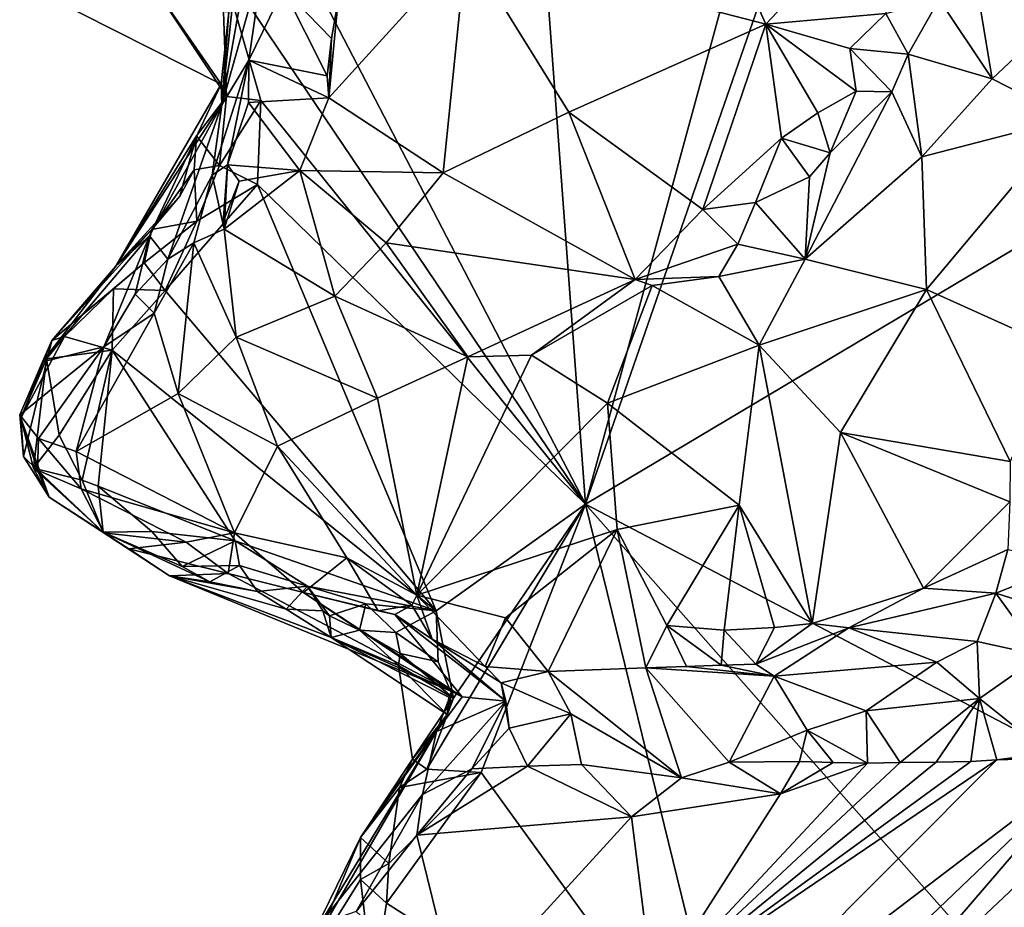
# Model space of a CAD drawing. Units: metres. Extents: x 23.2 to 27.3, y -7.1 to 9.1.
# Drawn here: x 24.2 to 24.8, y -0.7 to -0.2 of the extents above; entities that cross this region are included whole.
import ezdxf

# ---------------------------------------------------------------- set-up
doc = ezdxf.new("R2010")
doc.units = ezdxf.units.M

msp = doc.modelspace()

# ---------------------------------------------------------------- linework, layer by layer
at = {"layer": '1'}
for points in [[(24.85514, 0.71352, 9.24356), (24.52539, -0.49447, 9.26107), (25.13564, 1.26401, 9.24367)], [(25.13564, 1.26401, 9.24367), (24.52539, -0.49447, 9.26107), (25.5738, 0.12977, 9.25917)], [(24.45303, 0.4792, 9.24726), (24.52539, -0.49447, 9.26107), (24.85514, 0.71352, 9.24356)], [(24.45303, 0.4792, 9.24726), (24.30505, -0.07021, 9.25487), (24.52539, -0.49447, 9.26107)], [(24.52539, -0.49447, 9.26107), (25.43057, -0.96883, 9.27158), (25.5738, 0.12977, 9.25917)], [(24.30505, -0.07021, 9.25487), (24.30446, -0.16703, 9.25903), (24.52539, -0.49447, 9.26107)], [(24.63492, -0.20296, 9.72842), (24.60897, -0.14529, 9.76955), (24.70568, -0.12789, 9.77156)], [(24.63492, -0.20296, 9.72842), (24.70568, -0.12789, 9.77156), (24.70784, -0.19641, 9.71842)], [(24.63492, -0.20296, 9.72842), (24.45301, -0.15588, 9.78218), (24.60897, -0.14529, 9.76955)], [(24.30446, -0.25199, 9.49308), (24.31829, -0.175, 9.56626), (24.32997, -0.16131, 9.61219)], [(24.32092, -0.2249, 9.65941), (24.30446, -0.25199, 9.49308), (24.32997, -0.16131, 9.61219)], [(24.32092, -0.2249, 9.65941), (24.32997, -0.16131, 9.61219), (24.34195, -0.18151, 9.73884)], [(24.3696, -0.24763, 9.71758), (24.37522, -0.18822, 9.75826), (24.45301, -0.15588, 9.78218)], [(24.43901, -0.29323, 9.65898), (24.3696, -0.24763, 9.71758), (24.45301, -0.15588, 9.78218)], [(24.43901, -0.29323, 9.65898), (24.45301, -0.15588, 9.78218), (24.51532, -0.25645, 9.68699)], [(24.51532, -0.25645, 9.68699), (24.45301, -0.15588, 9.78218), (24.63492, -0.20296, 9.72842)], [(24.3073, -0.24686, 9.28094), (24.30446, -0.16703, 9.25903), (24.26104, -0.17697, 9.32248)], [(24.30446, -0.16703, 9.25903), (24.3073, -0.24686, 9.28094), (24.3283, -0.24935, 9.26109)], [(24.30446, -0.16703, 9.25903), (24.3283, -0.24935, 9.26109), (24.52539, -0.49447, 9.26107)], [(24.26104, -0.17697, 9.32248), (24.19668, -0.18499, 9.38713), (24.30416, -0.23932, 9.48672)], [(24.3073, -0.24686, 9.28094), (24.26104, -0.17697, 9.32248), (24.30416, -0.23932, 9.48672)], [(24.30446, -0.25199, 9.49308), (24.31254, -0.17559, 9.54493), (24.31829, -0.175, 9.56626)], [(24.30446, -0.25199, 9.49308), (24.30873, -0.19558, 9.50431), (24.31254, -0.17559, 9.54493)], [(24.76275, -0.17761, 9.73106), (24.77243, -0.23615, 9.75859), (24.74011, -0.18783, 9.72032)], [(24.81766, -0.19338, 9.77739), (24.77243, -0.23615, 9.75859), (24.76275, -0.17761, 9.73106)], [(24.30416, -0.23932, 9.48672), (24.19668, -0.18499, 9.38713), (24.30873, -0.19558, 9.50431)], [(24.36842, -0.23436, 9.72812), (24.32092, -0.2249, 9.65941), (24.34195, -0.18151, 9.73884)], [(24.36842, -0.23436, 9.72812), (24.34195, -0.18151, 9.73884), (24.37108, -0.21178, 9.74641)], [(24.37108, -0.21178, 9.74641), (24.34195, -0.18151, 9.73884), (24.37522, -0.18822, 9.75826)], [(24.3696, -0.24763, 9.71758), (24.37108, -0.21178, 9.74641), (24.37522, -0.18822, 9.75826)], [(24.72127, -0.22129, 9.70913), (24.70784, -0.19641, 9.71842), (24.74011, -0.18783, 9.72032)], [(24.77243, -0.23615, 9.75859), (24.72127, -0.22129, 9.70913), (24.74011, -0.18783, 9.72032)], [(24.30446, -0.25199, 9.49308), (24.30416, -0.23932, 9.48672), (24.30873, -0.19558, 9.50431)], [(24.68602, -0.21782, 9.70981), (24.63492, -0.20296, 9.72842), (24.70784, -0.19641, 9.71842)], [(24.72127, -0.22129, 9.70913), (24.68602, -0.21782, 9.70981), (24.70784, -0.19641, 9.71842)], [(24.8196, -0.26027, 9.78529), (24.77243, -0.23615, 9.75859), (24.81766, -0.19338, 9.77739)], [(24.59669, -0.31556, 9.65344), (24.51532, -0.25645, 9.68699), (24.63492, -0.20296, 9.72842)], [(24.59669, -0.31556, 9.65344), (24.63492, -0.20296, 9.72842), (24.64441, -0.27225, 9.67629)], [(24.64441, -0.27225, 9.67629), (24.63492, -0.20296, 9.72842), (24.66642, -0.2569, 9.68456)], [(24.66642, -0.2569, 9.68456), (24.63492, -0.20296, 9.72842), (24.68974, -0.24364, 9.6922)], [(24.68974, -0.24364, 9.6922), (24.63492, -0.20296, 9.72842), (24.68602, -0.21782, 9.70981)], [(24.3696, -0.24763, 9.71758), (24.36842, -0.23436, 9.72812), (24.37108, -0.21178, 9.74641)], [(24.71136, -0.24402, 9.70257), (24.68974, -0.24364, 9.6922), (24.68602, -0.21782, 9.70981)], [(24.71136, -0.24402, 9.70257), (24.68602, -0.21782, 9.70981), (24.72127, -0.22129, 9.70913)], [(24.29856, -0.29462, 9.60277), (24.30446, -0.25199, 9.49308), (24.32092, -0.2249, 9.65941)], [(24.29856, -0.29462, 9.60277), (24.32092, -0.2249, 9.65941), (24.30799, -0.28839, 9.6389)], [(24.30799, -0.28839, 9.6389), (24.32092, -0.2249, 9.65941), (24.32071, -0.25047, 9.66604)], [(24.32071, -0.25047, 9.66604), (24.32092, -0.2249, 9.65941), (24.3696, -0.24763, 9.71758)], [(24.3696, -0.24763, 9.71758), (24.32092, -0.2249, 9.65941), (24.36842, -0.23436, 9.72812)], [(24.72956, -0.28361, 9.73613), (24.71136, -0.24402, 9.70257), (24.72127, -0.22129, 9.70913)], [(24.72956, -0.28361, 9.73613), (24.72127, -0.22129, 9.70913), (24.77243, -0.23615, 9.75859)], [(24.72956, -0.28361, 9.73613), (24.77243, -0.23615, 9.75859), (24.8196, -0.26027, 9.78529)], [(24.26051, -0.33143, 9.46605), (24.24008, -0.34983, 9.39197), (24.30416, -0.23932, 9.48672)], [(24.24008, -0.34983, 9.39197), (24.3073, -0.24686, 9.28094), (24.30416, -0.23932, 9.48672)], [(24.30446, -0.25199, 9.49308), (24.26051, -0.33143, 9.46605), (24.30416, -0.23932, 9.48672)], [(24.65886, -0.34558, 9.69062), (24.67391, -0.28116, 9.68131), (24.71136, -0.24402, 9.70257)], [(24.72956, -0.28361, 9.73613), (24.65886, -0.34558, 9.69062), (24.71136, -0.24402, 9.70257)], [(24.67391, -0.28116, 9.68131), (24.66642, -0.2569, 9.68456), (24.68974, -0.24364, 9.6922)], [(24.67391, -0.28116, 9.68131), (24.68974, -0.24364, 9.6922), (24.71136, -0.24402, 9.70257)], [(24.28918, -0.27078, 9.29021), (24.3073, -0.24686, 9.28094), (24.24008, -0.34983, 9.39197)], [(24.3073, -0.24686, 9.28094), (24.28918, -0.27078, 9.29021), (24.3032, -0.28873, 9.26713)], [(24.3283, -0.24935, 9.26109), (24.3073, -0.24686, 9.28094), (24.3032, -0.28873, 9.26713)], [(24.3261, -0.30028, 9.25724), (24.3283, -0.24935, 9.26109), (24.3032, -0.28873, 9.26713)], [(24.35195, -0.29177, 9.6724), (24.30799, -0.28839, 9.6389), (24.32071, -0.25047, 9.66604)], [(24.35195, -0.29177, 9.6724), (24.32071, -0.25047, 9.66604), (24.3696, -0.24763, 9.71758)], [(24.3283, -0.24935, 9.26109), (24.3261, -0.30028, 9.25724), (24.52539, -0.49447, 9.26107)], [(24.35195, -0.29177, 9.6724), (24.3696, -0.24763, 9.71758), (24.43901, -0.29323, 9.65898)], [(24.27174, -0.34557, 9.58119), (24.26051, -0.33143, 9.46605), (24.30446, -0.25199, 9.49308)], [(24.27174, -0.34557, 9.58119), (24.30446, -0.25199, 9.49308), (24.29856, -0.29462, 9.60277)], [(24.55559, -0.35806, 9.63389), (24.43901, -0.29323, 9.65898), (24.51532, -0.25645, 9.68699)], [(24.55559, -0.35806, 9.63389), (24.51532, -0.25645, 9.68699), (24.59669, -0.31556, 9.65344)], [(24.67391, -0.28116, 9.68131), (24.64441, -0.27225, 9.67629), (24.66642, -0.2569, 9.68456)], [(24.73258, -0.36415, 9.74166), (24.72956, -0.28361, 9.73613), (24.8196, -0.26027, 9.78529)], [(24.8132, -0.40055, 9.82367), (24.73258, -0.36415, 9.74166), (24.8196, -0.26027, 9.78529)], [(24.27903, -0.30739, 9.32129), (24.28918, -0.27078, 9.29021), (24.24008, -0.34983, 9.39197)], [(24.27903, -0.30739, 9.32129), (24.28781, -0.29143, 9.28635), (24.28918, -0.27078, 9.29021)], [(24.28918, -0.27078, 9.29021), (24.28781, -0.29143, 9.28635), (24.3032, -0.28873, 9.26713)], [(24.62867, -0.31131, 9.65747), (24.59669, -0.31556, 9.65344), (24.64441, -0.27225, 9.67629)], [(24.62867, -0.31131, 9.65747), (24.64441, -0.27225, 9.67629), (24.66152, -0.29566, 9.67622)], [(24.66152, -0.29566, 9.67622), (24.64441, -0.27225, 9.67629), (24.67391, -0.28116, 9.68131)], [(24.65886, -0.34558, 9.69062), (24.66152, -0.29566, 9.67622), (24.67391, -0.28116, 9.68131)], [(24.73258, -0.36415, 9.74166), (24.65886, -0.34558, 9.69062), (24.72956, -0.28361, 9.73613)], [(24.27903, -0.30739, 9.32129), (24.2621, -0.3276, 9.30268), (24.28781, -0.29143, 9.28635)], [(24.2621, -0.3276, 9.30268), (24.28927, -0.32259, 9.26196), (24.28781, -0.29143, 9.28635)], [(24.28781, -0.29143, 9.28635), (24.28927, -0.32259, 9.26196), (24.3032, -0.28873, 9.26713)], [(24.28927, -0.32259, 9.26196), (24.3261, -0.30028, 9.25724), (24.3032, -0.28873, 9.26713)], [(24.30597, -0.3275, 9.63374), (24.29856, -0.29462, 9.60277), (24.30799, -0.28839, 9.6389)], [(24.30597, -0.3275, 9.63374), (24.30799, -0.28839, 9.6389), (24.30534, -0.32308, 9.64006)], [(24.30534, -0.32308, 9.64006), (24.30799, -0.28839, 9.6389), (24.31506, -0.29825, 9.64951)], [(24.30597, -0.3275, 9.63374), (24.31506, -0.29825, 9.64951), (24.35195, -0.29177, 9.6724)], [(24.37323, -0.36805, 9.60907), (24.30597, -0.3275, 9.63374), (24.35195, -0.29177, 9.6724)], [(24.31506, -0.29825, 9.64951), (24.30799, -0.28839, 9.6389), (24.35195, -0.29177, 9.6724)], [(24.37323, -0.36805, 9.60907), (24.35195, -0.29177, 9.6724), (24.40432, -0.33584, 9.6307)], [(24.40432, -0.33584, 9.6307), (24.35195, -0.29177, 9.6724), (24.43901, -0.29323, 9.65898)], [(24.28754, -0.3357, 9.60546), (24.27174, -0.34557, 9.58119), (24.29856, -0.29462, 9.60277)], [(24.28754, -0.3357, 9.60546), (24.29856, -0.29462, 9.60277), (24.30597, -0.3275, 9.63374)], [(24.30597, -0.3275, 9.63374), (24.30534, -0.32308, 9.64006), (24.31506, -0.29825, 9.64951)], [(24.40432, -0.33584, 9.6307), (24.43901, -0.29323, 9.65898), (24.55559, -0.35806, 9.63389)], [(24.65886, -0.34558, 9.69062), (24.62867, -0.31131, 9.65747), (24.66152, -0.29566, 9.67622)], [(24.28927, -0.32259, 9.26196), (24.27004, -0.36477, 9.25965), (24.3261, -0.30028, 9.25724)], [(24.27004, -0.36477, 9.25965), (24.43479, -0.55921, 9.26127), (24.3261, -0.30028, 9.25724)], [(24.3261, -0.30028, 9.25724), (24.43479, -0.55921, 9.26127), (24.52539, -0.49447, 9.26107)], [(24.24008, -0.34983, 9.39197), (24.2621, -0.3276, 9.30268), (24.27903, -0.30739, 9.32129)], [(24.55559, -0.35806, 9.63389), (24.59669, -0.31556, 9.65344), (24.6179, -0.33665, 9.65372)], [(24.6179, -0.33665, 9.65372), (24.59669, -0.31556, 9.65344), (24.62867, -0.31131, 9.65747)], [(24.65886, -0.34558, 9.69062), (24.6179, -0.33665, 9.65372), (24.62867, -0.31131, 9.65747)], [(24.2621, -0.3276, 9.30268), (24.25739, -0.34785, 9.27361), (24.28927, -0.32259, 9.26196)], [(24.25739, -0.34785, 9.27361), (24.27004, -0.36477, 9.25965), (24.28927, -0.32259, 9.26196)], [(24.20127, -0.39501, 9.32883), (24.25739, -0.34785, 9.27361), (24.2621, -0.3276, 9.30268)], [(24.24008, -0.34983, 9.39197), (24.20127, -0.39501, 9.32883), (24.2621, -0.3276, 9.30268)], [(24.31322, -0.39308, 9.5858), (24.28754, -0.3357, 9.60546), (24.30597, -0.3275, 9.63374)], [(24.31322, -0.39308, 9.5858), (24.30597, -0.3275, 9.63374), (24.37323, -0.36805, 9.60907)], [(24.23286, -0.39897, 9.53904), (24.19554, -0.40801, 9.43815), (24.26051, -0.33143, 9.46605)], [(24.26051, -0.33143, 9.46605), (24.19554, -0.40801, 9.43815), (24.24008, -0.34983, 9.39197)], [(24.23286, -0.39897, 9.53904), (24.26051, -0.33143, 9.46605), (24.2518, -0.36686, 9.5351)], [(24.2518, -0.36686, 9.5351), (24.26051, -0.33143, 9.46605), (24.27174, -0.34557, 9.58119)], [(24.26349, -0.37842, 9.56578), (24.27174, -0.34557, 9.58119), (24.28754, -0.3357, 9.60546)], [(24.27808, -0.42721, 9.56039), (24.26349, -0.37842, 9.56578), (24.28754, -0.3357, 9.60546)], [(24.27808, -0.42721, 9.56039), (24.28754, -0.3357, 9.60546), (24.31322, -0.39308, 9.5858)], [(24.4539, -0.40496, 9.60304), (24.37323, -0.36805, 9.60907), (24.40432, -0.33584, 9.6307)], [(24.4539, -0.40496, 9.60304), (24.40432, -0.33584, 9.6307), (24.55559, -0.35806, 9.63389)], [(24.60636, -0.35621, 9.65), (24.55559, -0.35806, 9.63389), (24.6179, -0.33665, 9.65372)], [(24.65886, -0.34558, 9.69062), (24.60636, -0.35621, 9.65), (24.6179, -0.33665, 9.65372)], [(24.26349, -0.37842, 9.56578), (24.2518, -0.36686, 9.5351), (24.27174, -0.34557, 9.58119)], [(24.63079, -0.39797, 9.67893), (24.60636, -0.35621, 9.65), (24.65886, -0.34558, 9.69062)], [(24.63079, -0.39797, 9.67893), (24.65886, -0.34558, 9.69062), (24.73258, -0.36415, 9.74166)], [(24.19554, -0.40801, 9.43815), (24.20127, -0.39501, 9.32883), (24.24008, -0.34983, 9.39197)], [(24.20127, -0.39501, 9.32883), (24.23867, -0.36371, 9.27001), (24.25739, -0.34785, 9.27361)], [(24.25739, -0.34785, 9.27361), (24.23867, -0.36371, 9.27001), (24.27004, -0.36477, 9.25965)], [(24.4539, -0.40496, 9.60304), (24.55559, -0.35806, 9.63389), (24.49259, -0.40394, 9.61128)], [(24.49259, -0.40394, 9.61128), (24.55559, -0.35806, 9.63389), (24.56597, -0.36162, 9.6324)], [(24.56597, -0.36162, 9.6324), (24.55559, -0.35806, 9.63389), (24.60636, -0.35621, 9.65)], [(24.63079, -0.39797, 9.67893), (24.56597, -0.36162, 9.6324), (24.60636, -0.35621, 9.65)], [(24.20127, -0.39501, 9.32883), (24.2089, -0.39267, 9.28518), (24.23867, -0.36371, 9.27001)], [(24.2089, -0.39267, 9.28518), (24.23793, -0.40086, 9.26203), (24.23867, -0.36371, 9.27001)], [(24.23867, -0.36371, 9.27001), (24.23793, -0.40086, 9.26203), (24.27004, -0.36477, 9.25965)], [(24.53876, -0.43314, 9.63586), (24.49259, -0.40394, 9.61128), (24.56597, -0.36162, 9.6324)], [(24.53876, -0.43314, 9.63586), (24.56597, -0.36162, 9.6324), (24.63079, -0.39797, 9.67893)], [(24.68019, -0.45089, 9.72131), (24.63079, -0.39797, 9.67893), (24.73258, -0.36415, 9.74166)], [(24.78338, -0.46843, 9.8295), (24.68019, -0.45089, 9.72131), (24.73258, -0.36415, 9.74166)], [(24.78338, -0.46843, 9.8295), (24.73258, -0.36415, 9.74166), (24.8132, -0.40055, 9.82367)], [(24.23286, -0.39897, 9.53904), (24.2518, -0.36686, 9.5351), (24.26349, -0.37842, 9.56578)], [(24.23793, -0.40086, 9.26203), (24.43479, -0.55921, 9.26127), (24.27004, -0.36477, 9.25965)], [(24.39917, -0.43006, 9.58712), (24.31322, -0.39308, 9.5858), (24.37323, -0.36805, 9.60907)], [(24.39917, -0.43006, 9.58712), (24.37323, -0.36805, 9.60907), (24.4539, -0.40496, 9.60304)], [(24.21602, -0.46255, 9.52398), (24.23286, -0.39897, 9.53904), (24.26349, -0.37842, 9.56578)], [(24.21602, -0.46255, 9.52398), (24.26349, -0.37842, 9.56578), (24.27808, -0.42721, 9.56039)], [(24.18256, -0.4422, 9.34637), (24.19812, -0.40617, 9.27824), (24.2089, -0.39267, 9.28518)], [(24.20127, -0.39501, 9.32883), (24.18256, -0.4422, 9.34637), (24.2089, -0.39267, 9.28518)], [(24.2089, -0.39267, 9.28518), (24.19812, -0.40617, 9.27824), (24.23793, -0.40086, 9.26203)], [(24.3384, -0.45917, 9.5658), (24.27808, -0.42721, 9.56039), (24.31322, -0.39308, 9.5858)], [(24.3384, -0.45917, 9.5658), (24.31322, -0.39308, 9.5858), (24.39917, -0.43006, 9.58712)], [(24.18408, -0.46549, 9.38259), (24.20127, -0.39501, 9.32883), (24.18177, -0.44017, 9.45695)], [(24.18177, -0.44017, 9.45695), (24.20127, -0.39501, 9.32883), (24.19554, -0.40801, 9.43815)], [(24.19326, -0.45454, 9.49764), (24.18177, -0.44017, 9.45695), (24.23286, -0.39897, 9.53904)], [(24.18177, -0.44017, 9.45695), (24.19554, -0.40801, 9.43815), (24.23286, -0.39897, 9.53904)], [(24.18408, -0.46549, 9.38259), (24.18256, -0.4422, 9.34637), (24.20127, -0.39501, 9.32883)], [(24.21602, -0.46255, 9.52398), (24.19326, -0.45454, 9.49764), (24.23286, -0.39897, 9.53904)], [(24.61878, -0.49504, 9.68091), (24.53876, -0.43314, 9.63586), (24.63079, -0.39797, 9.67893)], [(24.61878, -0.49504, 9.68091), (24.63079, -0.39797, 9.67893), (24.66306, -0.5668, 9.74879)], [(24.66306, -0.5668, 9.74879), (24.63079, -0.39797, 9.67893), (24.68019, -0.45089, 9.72131)], [(24.18256, -0.4422, 9.34637), (24.19008, -0.47258, 9.2834), (24.19812, -0.40617, 9.27824)], [(24.19812, -0.40617, 9.27824), (24.19008, -0.47258, 9.2834), (24.20576, -0.45254, 9.26161)], [(24.19812, -0.40617, 9.27824), (24.20576, -0.45254, 9.26161), (24.23793, -0.40086, 9.26203)], [(24.20576, -0.45254, 9.26161), (24.21963, -0.47986, 9.26367), (24.23793, -0.40086, 9.26203)], [(24.21963, -0.47986, 9.26367), (24.22936, -0.48357, 9.26072), (24.23793, -0.40086, 9.26203)], [(24.22936, -0.48357, 9.26072), (24.31269, -0.51669, 9.25965), (24.23793, -0.40086, 9.26203)], [(24.31269, -0.51669, 9.25965), (24.43479, -0.55921, 9.26127), (24.23793, -0.40086, 9.26203)], [(24.42286, -0.5496, 9.58883), (24.39917, -0.43006, 9.58712), (24.4539, -0.40496, 9.60304)], [(24.42286, -0.5496, 9.58883), (24.4539, -0.40496, 9.60304), (24.49259, -0.40394, 9.61128)], [(24.53876, -0.43314, 9.63586), (24.42286, -0.5496, 9.58883), (24.49259, -0.40394, 9.61128)], [(24.31219, -0.51184, 9.54522), (24.21602, -0.46255, 9.52398), (24.27808, -0.42721, 9.56039)], [(24.3384, -0.45917, 9.5658), (24.31219, -0.51184, 9.54522), (24.27808, -0.42721, 9.56039)], [(24.3384, -0.45917, 9.5658), (24.39917, -0.43006, 9.58712), (24.42286, -0.5496, 9.58883)], [(24.54456, -0.50972, 9.64297), (24.42286, -0.5496, 9.58883), (24.53876, -0.43314, 9.63586)], [(24.54456, -0.50972, 9.64297), (24.53876, -0.43314, 9.63586), (24.61878, -0.49504, 9.68091)], [(24.18408, -0.46549, 9.38259), (24.18177, -0.44017, 9.45695), (24.19264, -0.47377, 9.46593)], [(24.19264, -0.47377, 9.46593), (24.18177, -0.44017, 9.45695), (24.19326, -0.45454, 9.49764)], [(24.19962, -0.49015, 9.34278), (24.19008, -0.47258, 9.2834), (24.18256, -0.4422, 9.34637)], [(24.19962, -0.49015, 9.34278), (24.18256, -0.4422, 9.34637), (24.18408, -0.46549, 9.38259)], [(24.19008, -0.47258, 9.2834), (24.21963, -0.47986, 9.26367), (24.20576, -0.45254, 9.26161)], [(24.66306, -0.5668, 9.74879), (24.68019, -0.45089, 9.72131), (24.73074, -0.54542, 9.8046)], [(24.73074, -0.54542, 9.8046), (24.68019, -0.45089, 9.72131), (24.78317, -0.49311, 9.82765)], [(24.78317, -0.49311, 9.82765), (24.68019, -0.45089, 9.72131), (24.78338, -0.46843, 9.8295)], [(24.21918, -0.48509, 9.51247), (24.19264, -0.47377, 9.46593), (24.19326, -0.45454, 9.49764)], [(24.21918, -0.48509, 9.51247), (24.19326, -0.45454, 9.49764), (24.21602, -0.46255, 9.52398)], [(24.31219, -0.51184, 9.54522), (24.3384, -0.45917, 9.5658), (24.38044, -0.52693, 9.57137)], [(24.38044, -0.52693, 9.57137), (24.3384, -0.45917, 9.5658), (24.42286, -0.5496, 9.58883)], [(24.19962, -0.49015, 9.34278), (24.18408, -0.46549, 9.38259), (24.19264, -0.47377, 9.46593)], [(24.31219, -0.51184, 9.54522), (24.21918, -0.48509, 9.51247), (24.21602, -0.46255, 9.52398)], [(24.23254, -0.51151, 9.29468), (24.19008, -0.47258, 9.2834), (24.19962, -0.49015, 9.34278)], [(24.19008, -0.47258, 9.2834), (24.23254, -0.51151, 9.29468), (24.21963, -0.47986, 9.26367)], [(24.19962, -0.49015, 9.34278), (24.19264, -0.47377, 9.46593), (24.23283, -0.5119, 9.49421)], [(24.23283, -0.5119, 9.49421), (24.19264, -0.47377, 9.46593), (24.21918, -0.48509, 9.51247)], [(24.23254, -0.51151, 9.29468), (24.22936, -0.48357, 9.26072), (24.21963, -0.47986, 9.26367)], [(24.22936, -0.48357, 9.26072), (24.23254, -0.51151, 9.29468), (24.26208, -0.51095, 9.26478)], [(24.22936, -0.48357, 9.26072), (24.26208, -0.51095, 9.26478), (24.31269, -0.51669, 9.25965)], [(24.23254, -0.51151, 9.29468), (24.19962, -0.49015, 9.34278), (24.27275, -0.5379, 9.31715)], [(24.27275, -0.5379, 9.31715), (24.19962, -0.49015, 9.34278), (24.23283, -0.5119, 9.49421)], [(24.23283, -0.5119, 9.49421), (24.21918, -0.48509, 9.51247), (24.28293, -0.51756, 9.52862)], [(24.28293, -0.51756, 9.52862), (24.21918, -0.48509, 9.51247), (24.31219, -0.51184, 9.54522)], [(24.52539, -0.49447, 9.26107), (24.44525, -0.61224, 9.26678), (24.42907, -0.65529, 9.27456)], [(24.46203, -0.65731, 9.26303), (24.52539, -0.49447, 9.26107), (24.42907, -0.65529, 9.27456)], [(24.52539, -0.49447, 9.26107), (24.43479, -0.55921, 9.26127), (24.44525, -0.61224, 9.26678)], [(24.61833, -0.87319, 9.26701), (24.52539, -0.49447, 9.26107), (24.46203, -0.65731, 9.26303)], [(24.52539, -0.49447, 9.26107), (24.61833, -0.87319, 9.26701), (25.00825, -1.04128, 9.27213)], [(24.52539, -0.49447, 9.26107), (25.00825, -1.04128, 9.27213), (25.43057, -0.96883, 9.27158)], [(24.57476, -0.56812, 9.68291), (24.54456, -0.50972, 9.64297), (24.61878, -0.49504, 9.68091)], [(24.57476, -0.56812, 9.68291), (24.61878, -0.49504, 9.68091), (24.60962, -0.57099, 9.70784)], [(24.60962, -0.57099, 9.70784), (24.61878, -0.49504, 9.68091), (24.64011, -0.56926, 9.73187)], [(24.64011, -0.56926, 9.73187), (24.61878, -0.49504, 9.68091), (24.66306, -0.5668, 9.74879)], [(24.73074, -0.54542, 9.8046), (24.78317, -0.49311, 9.82765), (24.78191, -0.52198, 9.82662)], [(24.26208, -0.51095, 9.26478), (24.23254, -0.51151, 9.29468), (24.28052, -0.53226, 9.27131)], [(24.23254, -0.51151, 9.29468), (24.27275, -0.5379, 9.31715), (24.29732, -0.54155, 9.28728)], [(24.28052, -0.53226, 9.27131), (24.23254, -0.51151, 9.29468), (24.29732, -0.54155, 9.28728)], [(24.27275, -0.5379, 9.31715), (24.23283, -0.5119, 9.49421), (24.24806, -0.52154, 9.47764)], [(24.24806, -0.52154, 9.47764), (24.23283, -0.5119, 9.49421), (24.28293, -0.51756, 9.52862)], [(24.26208, -0.51095, 9.26478), (24.28052, -0.53226, 9.27131), (24.31269, -0.51669, 9.25965)], [(24.28293, -0.51756, 9.52862), (24.31219, -0.51184, 9.54522), (24.30831, -0.5366, 9.52206)], [(24.31219, -0.51184, 9.54522), (24.35404, -0.54809, 9.54799), (24.30831, -0.5366, 9.52206)], [(24.35404, -0.54809, 9.54799), (24.31219, -0.51184, 9.54522), (24.38044, -0.52693, 9.57137)], [(24.47673, -0.56348, 9.61922), (24.42286, -0.5496, 9.58883), (24.54456, -0.50972, 9.64297)], [(24.50275, -0.59594, 9.62756), (24.47673, -0.56348, 9.61922), (24.54456, -0.50972, 9.64297)], [(24.50275, -0.59594, 9.62756), (24.54456, -0.50972, 9.64297), (24.56198, -0.59379, 9.67163)], [(24.56198, -0.59379, 9.67163), (24.54456, -0.50972, 9.64297), (24.57476, -0.56812, 9.68291)], [(24.24806, -0.52154, 9.47764), (24.28293, -0.51756, 9.52862), (24.30831, -0.5366, 9.52206)], [(24.31269, -0.51669, 9.25965), (24.28052, -0.53226, 9.27131), (24.31526, -0.53176, 9.26282)], [(24.31269, -0.51669, 9.25965), (24.35649, -0.54417, 9.26189), (24.43479, -0.55921, 9.26127)], [(24.31269, -0.51669, 9.25965), (24.31526, -0.53176, 9.26282), (24.35649, -0.54417, 9.26189)], [(24.27275, -0.5379, 9.31715), (24.24806, -0.52154, 9.47764), (24.30831, -0.5366, 9.52206)], [(24.73074, -0.54542, 9.8046), (24.78191, -0.52198, 9.82662), (24.77455, -0.54851, 9.74026)], [(24.78191, -0.52198, 9.82662), (24.82178, -0.52963, 9.76888), (24.77455, -0.54851, 9.74026)], [(24.28052, -0.53226, 9.27131), (24.29732, -0.54155, 9.28728), (24.31526, -0.53176, 9.26282)], [(24.31526, -0.53176, 9.26282), (24.29732, -0.54155, 9.28728), (24.32622, -0.54747, 9.26693)], [(24.31526, -0.53176, 9.26282), (24.32622, -0.54747, 9.26693), (24.35649, -0.54417, 9.26189)], [(24.35404, -0.54809, 9.54799), (24.38044, -0.52693, 9.57137), (24.39944, -0.55911, 9.57841)], [(24.39944, -0.55911, 9.57841), (24.38044, -0.52693, 9.57137), (24.41985, -0.55572, 9.58515)], [(24.41985, -0.55572, 9.58515), (24.38044, -0.52693, 9.57137), (24.42286, -0.5496, 9.58883)], [(24.82178, -0.52963, 9.76888), (24.82043, -0.56299, 9.71666), (24.77455, -0.54851, 9.74026)], [(24.44426, -0.60816, 9.44878), (24.27275, -0.5379, 9.31715), (24.30831, -0.5366, 9.52206)], [(24.29732, -0.54155, 9.28728), (24.27275, -0.5379, 9.31715), (24.32622, -0.54747, 9.26693)], [(24.32622, -0.54747, 9.26693), (24.27275, -0.5379, 9.31715), (24.34356, -0.55813, 9.28132)], [(24.34356, -0.55813, 9.28132), (24.27275, -0.5379, 9.31715), (24.37097, -0.57532, 9.33526)], [(24.37097, -0.57532, 9.33526), (24.27275, -0.5379, 9.31715), (24.44426, -0.60816, 9.44878)], [(24.35404, -0.54809, 9.54799), (24.44426, -0.60816, 9.44878), (24.30831, -0.5366, 9.52206)], [(24.32622, -0.54747, 9.26693), (24.34356, -0.55813, 9.28132), (24.35649, -0.54417, 9.26189)], [(24.35649, -0.54417, 9.26189), (24.34356, -0.55813, 9.28132), (24.3659, -0.5593, 9.26963)], [(24.35404, -0.54809, 9.54799), (24.45058, -0.61133, 9.48968), (24.44426, -0.60816, 9.44878)], [(24.40969, -0.56141, 9.5687), (24.35404, -0.54809, 9.54799), (24.39944, -0.55911, 9.57841)], [(24.45058, -0.61133, 9.48968), (24.35404, -0.54809, 9.54799), (24.40969, -0.56141, 9.5687)], [(24.35649, -0.54417, 9.26189), (24.3659, -0.5593, 9.26963), (24.36988, -0.56218, 9.26726)], [(24.35649, -0.54417, 9.26189), (24.36988, -0.56218, 9.26726), (24.39193, -0.55501, 9.26111)], [(24.43479, -0.55921, 9.26127), (24.35649, -0.54417, 9.26189), (24.39193, -0.55501, 9.26111)], [(24.43229, -0.57649, 9.58527), (24.41985, -0.55572, 9.58515), (24.42286, -0.5496, 9.58883)], [(24.43229, -0.57649, 9.58527), (24.42286, -0.5496, 9.58883), (24.46443, -0.59303, 9.59679)], [(24.46443, -0.59303, 9.59679), (24.42286, -0.5496, 9.58883), (24.47673, -0.56348, 9.61922)], [(24.68532, -0.56948, 9.7647), (24.66306, -0.5668, 9.74879), (24.73074, -0.54542, 9.8046)], [(24.68532, -0.56948, 9.7647), (24.73074, -0.54542, 9.8046), (24.77455, -0.54851, 9.74026)], [(24.68532, -0.56948, 9.7647), (24.77455, -0.54851, 9.74026), (24.76333, -0.57782, 9.68682)], [(24.77455, -0.54851, 9.74026), (24.80193, -0.5863, 9.67998), (24.76333, -0.57782, 9.68682)], [(24.82043, -0.56299, 9.71666), (24.80193, -0.5863, 9.67998), (24.77455, -0.54851, 9.74026)], [(24.39193, -0.55501, 9.26111), (24.36988, -0.56218, 9.26726), (24.38804, -0.57103, 9.28341)], [(24.39193, -0.55501, 9.26111), (24.38804, -0.57103, 9.28341), (24.41022, -0.57243, 9.27087)], [(24.43479, -0.55921, 9.26127), (24.39193, -0.55501, 9.26111), (24.41022, -0.57243, 9.27087)], [(24.40969, -0.56141, 9.5687), (24.39944, -0.55911, 9.57841), (24.41985, -0.55572, 9.58515)], [(24.43229, -0.57649, 9.58527), (24.40969, -0.56141, 9.5687), (24.41985, -0.55572, 9.58515)], [(24.34356, -0.55813, 9.28132), (24.37097, -0.57532, 9.33526), (24.3659, -0.5593, 9.26963)], [(24.3659, -0.5593, 9.26963), (24.37097, -0.57532, 9.33526), (24.36988, -0.56218, 9.26726)], [(24.43229, -0.57649, 9.58527), (24.47703, -0.61414, 9.53819), (24.40969, -0.56141, 9.5687)], [(24.47703, -0.61414, 9.53819), (24.45058, -0.61133, 9.48968), (24.40969, -0.56141, 9.5687)], [(24.43479, -0.55921, 9.26127), (24.41022, -0.57243, 9.27087), (24.43588, -0.59009, 9.27106)], [(24.43479, -0.55921, 9.26127), (24.43588, -0.59009, 9.27106), (24.44525, -0.61224, 9.26678)], [(24.36988, -0.56218, 9.26726), (24.37097, -0.57532, 9.33526), (24.38804, -0.57103, 9.28341)], [(24.46443, -0.59303, 9.59679), (24.47673, -0.56348, 9.61922), (24.50275, -0.59594, 9.62756)], [(24.62891, -0.59149, 9.7119), (24.64011, -0.56926, 9.73187), (24.66306, -0.5668, 9.74879)], [(24.62891, -0.59149, 9.7119), (24.66306, -0.5668, 9.74879), (24.68532, -0.56948, 9.7647)], [(24.38804, -0.57103, 9.28341), (24.37097, -0.57532, 9.33526), (24.41186, -0.59237, 9.31915)], [(24.41022, -0.57243, 9.27087), (24.38804, -0.57103, 9.28341), (24.41282, -0.58504, 9.2895)], [(24.38804, -0.57103, 9.28341), (24.41186, -0.59237, 9.31915), (24.41282, -0.58504, 9.2895)], [(24.41022, -0.57243, 9.27087), (24.41282, -0.58504, 9.2895), (24.43588, -0.59009, 9.27106)], [(24.56198, -0.59379, 9.67163), (24.57476, -0.56812, 9.68291), (24.58672, -0.59299, 9.6873)], [(24.57476, -0.56812, 9.68291), (24.60962, -0.57099, 9.70784), (24.6078, -0.59226, 9.69947)], [(24.58672, -0.59299, 9.6873), (24.57476, -0.56812, 9.68291), (24.6078, -0.59226, 9.69947)], [(24.6078, -0.59226, 9.69947), (24.60962, -0.57099, 9.70784), (24.62891, -0.59149, 9.7119)], [(24.62891, -0.59149, 9.7119), (24.60962, -0.57099, 9.70784), (24.64011, -0.56926, 9.73187)], [(24.62891, -0.59149, 9.7119), (24.68532, -0.56948, 9.7647), (24.63995, -0.5988, 9.69417)], [(24.63995, -0.5988, 9.69417), (24.68532, -0.56948, 9.7647), (24.73881, -0.59045, 9.66903)], [(24.68532, -0.56948, 9.7647), (24.76333, -0.57782, 9.68682), (24.73881, -0.59045, 9.66903)], [(24.41186, -0.59237, 9.31915), (24.37097, -0.57532, 9.33526), (24.4413, -0.62212, 9.35296)], [(24.4413, -0.62212, 9.35296), (24.37097, -0.57532, 9.33526), (24.44233, -0.61161, 9.37265)], [(24.37097, -0.57532, 9.33526), (24.44426, -0.60816, 9.44878), (24.44233, -0.61161, 9.37265)], [(24.43229, -0.57649, 9.58527), (24.46443, -0.59303, 9.59679), (24.47415, -0.60299, 9.57023)], [(24.47703, -0.61414, 9.53819), (24.43229, -0.57649, 9.58527), (24.47415, -0.60299, 9.57023)], [(24.76333, -0.57782, 9.68682), (24.76473, -0.6124, 9.64666), (24.73881, -0.59045, 9.66903)], [(24.80193, -0.5863, 9.67998), (24.76473, -0.6124, 9.64666), (24.76333, -0.57782, 9.68682)], [(24.41282, -0.58504, 9.2895), (24.41186, -0.59237, 9.31915), (24.44525, -0.61224, 9.26678)], [(24.43588, -0.59009, 9.27106), (24.41282, -0.58504, 9.2895), (24.44525, -0.61224, 9.26678)], [(24.6078, -0.59226, 9.69947), (24.62891, -0.59149, 9.7119), (24.63995, -0.5988, 9.69417)], [(24.69591, -0.61983, 9.63159), (24.63995, -0.5988, 9.69417), (24.73881, -0.59045, 9.66903)], [(24.76473, -0.6124, 9.64666), (24.69591, -0.61983, 9.63159), (24.73881, -0.59045, 9.66903)], [(24.80193, -0.5863, 9.67998), (24.80619, -0.64553, 9.64964), (24.76473, -0.6124, 9.64666)], [(24.41186, -0.59237, 9.31915), (24.4413, -0.62212, 9.35296), (24.4203, -0.64929, 9.30827)], [(24.41186, -0.59237, 9.31915), (24.4203, -0.64929, 9.30827), (24.44525, -0.61224, 9.26678)], [(24.47415, -0.60299, 9.57023), (24.46443, -0.59303, 9.59679), (24.50275, -0.59594, 9.62756)], [(24.47415, -0.60299, 9.57023), (24.50275, -0.59594, 9.62756), (24.51655, -0.62172, 9.57641)], [(24.58379, -0.66054, 9.56112), (24.50275, -0.59594, 9.62756), (24.56198, -0.59379, 9.67163)], [(24.51655, -0.62172, 9.57641), (24.50275, -0.59594, 9.62756), (24.58379, -0.66054, 9.56112)], [(24.56198, -0.59379, 9.67163), (24.58672, -0.59299, 9.6873), (24.63995, -0.5988, 9.69417)], [(24.61272, -0.65106, 9.56999), (24.56198, -0.59379, 9.67163), (24.63995, -0.5988, 9.69417)], [(24.61272, -0.65106, 9.56999), (24.58379, -0.66054, 9.56112), (24.56198, -0.59379, 9.67163)], [(24.58672, -0.59299, 9.6873), (24.6078, -0.59226, 9.69947), (24.63995, -0.5988, 9.69417)], [(24.47703, -0.61414, 9.53819), (24.47415, -0.60299, 9.57023), (24.47905, -0.63046, 9.55313)], [(24.47905, -0.63046, 9.55313), (24.47415, -0.60299, 9.57023), (24.51655, -0.62172, 9.57641)], [(24.61272, -0.65106, 9.56999), (24.63995, -0.5988, 9.69417), (24.66011, -0.63157, 9.61402)], [(24.66011, -0.63157, 9.61402), (24.63995, -0.5988, 9.69417), (24.69591, -0.61983, 9.63159)], [(24.44426, -0.60816, 9.44878), (24.43489, -0.63243, 9.46987), (24.4413, -0.62212, 9.35296)], [(24.44426, -0.60816, 9.44878), (24.45058, -0.61133, 9.48968), (24.43489, -0.63243, 9.46987)], [(24.44426, -0.60816, 9.44878), (24.4413, -0.62212, 9.35296), (24.44233, -0.61161, 9.37265)], [(24.44525, -0.61224, 9.26678), (24.4203, -0.64929, 9.30827), (24.42907, -0.65529, 9.27456)], [(24.43489, -0.63243, 9.46987), (24.47703, -0.61414, 9.53819), (24.42643, -0.67064, 9.54497)], [(24.42643, -0.67064, 9.54497), (24.47703, -0.61414, 9.53819), (24.45642, -0.65513, 9.5559)], [(24.43489, -0.63243, 9.46987), (24.45058, -0.61133, 9.48968), (24.47703, -0.61414, 9.53819)], [(24.45642, -0.65513, 9.5559), (24.47703, -0.61414, 9.53819), (24.47905, -0.63046, 9.55313)], [(24.76473, -0.6124, 9.64666), (24.7165, -0.65133, 9.59819), (24.69591, -0.61983, 9.63159)], [(24.73845, -0.65111, 9.60787), (24.7165, -0.65133, 9.59819), (24.76473, -0.6124, 9.64666)], [(24.75949, -0.65065, 9.61911), (24.73845, -0.65111, 9.60787), (24.76473, -0.6124, 9.64666)], [(24.77514, -0.64975, 9.62953), (24.75949, -0.65065, 9.61911), (24.76473, -0.6124, 9.64666)], [(24.80619, -0.64553, 9.64964), (24.77514, -0.64975, 9.62953), (24.76473, -0.6124, 9.64666)], [(24.49025, -0.65359, 9.55919), (24.47905, -0.63046, 9.55313), (24.51655, -0.62172, 9.57641)], [(24.49025, -0.65359, 9.55919), (24.51655, -0.62172, 9.57641), (24.52287, -0.65242, 9.55897)], [(24.52287, -0.65242, 9.55897), (24.51655, -0.62172, 9.57641), (24.58379, -0.66054, 9.56112)], [(24.69669, -0.6516, 9.58964), (24.66011, -0.63157, 9.61402), (24.69591, -0.61983, 9.63159)], [(24.7165, -0.65133, 9.59819), (24.69669, -0.6516, 9.58964), (24.69591, -0.61983, 9.63159)], [(24.43489, -0.63243, 9.46987), (24.38884, -0.69687, 9.30018), (24.4413, -0.62212, 9.35296)], [(24.4413, -0.62212, 9.35296), (24.38884, -0.69687, 9.30018), (24.4203, -0.64929, 9.30827)], [(24.34097, -0.7944, 9.40409), (24.38884, -0.69687, 9.30018), (24.43489, -0.63243, 9.46987)], [(24.34097, -0.7944, 9.40409), (24.43489, -0.63243, 9.46987), (24.36403, -0.74952, 9.49291)], [(24.36403, -0.74952, 9.49291), (24.43489, -0.63243, 9.46987), (24.42643, -0.67064, 9.54497)], [(24.49025, -0.65359, 9.55919), (24.45642, -0.65513, 9.5559), (24.47905, -0.63046, 9.55313)], [(24.65542, -0.65073, 9.57781), (24.61272, -0.65106, 9.56999), (24.66011, -0.63157, 9.61402)], [(24.6759, -0.65124, 9.58293), (24.65542, -0.65073, 9.57781), (24.66011, -0.63157, 9.61402)], [(24.69669, -0.6516, 9.58964), (24.6759, -0.65124, 9.58293), (24.66011, -0.63157, 9.61402)], [(24.83621, -0.64787, 9.67364), (24.77514, -0.64975, 9.62953), (24.80619, -0.64553, 9.64964)], [(24.38884, -0.69687, 9.30018), (24.41245, -0.66638, 9.27641), (24.4203, -0.64929, 9.30827)], [(24.4203, -0.64929, 9.30827), (24.41245, -0.66638, 9.27641), (24.42907, -0.65529, 9.27456)], [(24.59146, -0.83409, 9.69269), (24.56674, -0.79086, 9.63398), (24.77514, -0.64975, 9.62953)], [(24.77514, -0.64975, 9.62953), (24.56674, -0.79086, 9.63398), (24.75949, -0.65065, 9.61911)], [(24.56674, -0.79086, 9.63398), (24.73845, -0.65111, 9.60787), (24.75949, -0.65065, 9.61911)], [(24.56674, -0.79086, 9.63398), (24.7165, -0.65133, 9.59819), (24.73845, -0.65111, 9.60787)], [(24.56674, -0.79086, 9.63398), (24.69669, -0.6516, 9.58964), (24.7165, -0.65133, 9.59819)], [(24.56674, -0.79086, 9.63398), (24.64376, -0.67037, 9.57931), (24.69669, -0.6516, 9.58964)], [(24.64376, -0.67037, 9.57931), (24.58379, -0.66054, 9.56112), (24.61272, -0.65106, 9.56999)], [(24.63897, -0.83626, 9.72605), (24.59146, -0.83409, 9.69269), (24.83621, -0.64787, 9.67364)], [(24.83621, -0.64787, 9.67364), (24.59146, -0.83409, 9.69269), (24.77514, -0.64975, 9.62953)], [(24.64376, -0.67037, 9.57931), (24.61272, -0.65106, 9.56999), (24.65542, -0.65073, 9.57781)], [(24.69184, -0.81554, 9.72971), (24.63897, -0.83626, 9.72605), (24.83621, -0.64787, 9.67364)], [(24.64376, -0.67037, 9.57931), (24.65542, -0.65073, 9.57781), (24.6759, -0.65124, 9.58293)], [(24.64376, -0.67037, 9.57931), (24.6759, -0.65124, 9.58293), (24.69669, -0.6516, 9.58964)], [(24.69184, -0.81554, 9.72971), (24.83621, -0.64787, 9.67364), (24.81794, -0.69679, 9.70043)], [(24.40454, -0.73661, 9.26464), (24.61833, -0.87319, 9.26701), (24.46203, -0.65731, 9.26303)], [(24.40598, -0.71267, 9.26585), (24.40454, -0.73661, 9.26464), (24.46203, -0.65731, 9.26303)], [(24.40598, -0.71267, 9.26585), (24.46203, -0.65731, 9.26303), (24.41245, -0.66638, 9.27641)], [(24.41245, -0.66638, 9.27641), (24.46203, -0.65731, 9.26303), (24.42907, -0.65529, 9.27456)], [(24.42297, -0.69544, 9.56767), (24.45642, -0.65513, 9.5559), (24.49025, -0.65359, 9.55919)], [(24.55332, -0.68434, 9.5636), (24.42297, -0.69544, 9.56767), (24.49025, -0.65359, 9.55919)], [(24.42297, -0.69544, 9.56767), (24.42643, -0.67064, 9.54497), (24.45642, -0.65513, 9.5559)], [(24.55332, -0.68434, 9.5636), (24.49025, -0.65359, 9.55919), (24.52287, -0.65242, 9.55897)], [(24.55332, -0.68434, 9.5636), (24.52287, -0.65242, 9.55897), (24.58379, -0.66054, 9.56112)], [(24.64376, -0.67037, 9.57931), (24.55332, -0.68434, 9.5636), (24.58379, -0.66054, 9.56112)], [(24.38884, -0.69687, 9.30018), (24.40598, -0.71267, 9.26585), (24.41245, -0.66638, 9.27641)], [(24.38614, -0.74182, 9.57078), (24.36403, -0.74952, 9.49291), (24.42643, -0.67064, 9.54497)], [(24.38614, -0.74182, 9.57078), (24.42643, -0.67064, 9.54497), (24.42297, -0.69544, 9.56767)], [(24.56674, -0.79086, 9.63398), (24.55332, -0.68434, 9.5636), (24.64376, -0.67037, 9.57931)], [(24.4484, -0.79895, 9.60634), (24.42297, -0.69544, 9.56767), (24.55332, -0.68434, 9.5636)], [(24.4484, -0.79895, 9.60634), (24.55332, -0.68434, 9.5636), (24.56674, -0.79086, 9.63398)], [(24.34097, -0.7944, 9.40409), (24.35525, -0.77601, 9.27808), (24.38884, -0.69687, 9.30018)], [(24.35525, -0.77601, 9.27808), (24.38871, -0.72224, 9.27447), (24.38884, -0.69687, 9.30018)], [(24.4484, -0.79895, 9.60634), (24.38614, -0.74182, 9.57078), (24.42297, -0.69544, 9.56767)], [(24.38884, -0.69687, 9.30018), (24.38871, -0.72224, 9.27447), (24.40598, -0.71267, 9.26585)], [(24.81104, -0.75092, 9.70651), (24.69184, -0.81554, 9.72971), (24.81794, -0.69679, 9.70043)], [(24.38871, -0.72224, 9.27447), (24.40454, -0.73661, 9.26464), (24.40598, -0.71267, 9.26585)], [(24.38871, -0.72224, 9.27447), (24.35525, -0.77601, 9.27808), (24.39646, -0.78776, 9.26489)], [(24.38871, -0.72224, 9.27447), (24.39646, -0.78776, 9.26489), (24.40454, -0.73661, 9.26464)], [(24.40454, -0.73661, 9.26464), (24.39646, -0.78776, 9.26489), (24.61833, -0.87319, 9.26701)]]:
    msp.add_3dface(points, dxfattribs=at)

doc.saveas('drawing.dxf')
